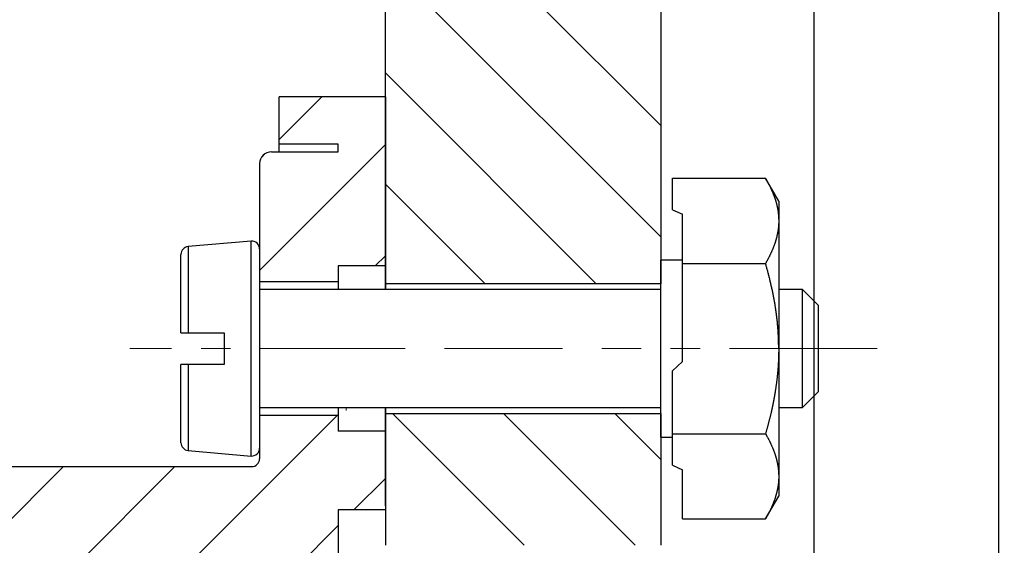
# Model space of a CAD drawing. Units: millimetres. Extents: x 175 to 673, y 174 to 395.
# Drawn here: x 422 to 447, y 263 to 276 of the extents above; entities that cross this region are included whole.
import ezdxf

# ---------------------------------------------------------------- set-up
doc = ezdxf.new("R2010")
doc.units = ezdxf.units.MM
doc.header["$MEASUREMENT"] = 0
doc.linetypes.add('CENTER', pattern=[2, 1.25, -0.25, 0.25, -0.25])
doc.layers.get('0').update_dxf_attribs({"lineweight": 30})
doc.layers.add('1', color=7, linetype='Continuous')
doc.layers.add('3AWAIKE', color=7, linetype='Continuous')
doc.layers.add('CEN', color=1, linetype='CENTER', lineweight=15)
doc.layers.add('DIM', color=3, linetype='Continuous', lineweight=15)
doc.styles.add('Romans字体', font='romans.shx', dxfattribs={"width": 0.75})
doc.dimstyles.new('01', dxfattribs={"dimtxt": 3.5, "dimasz": 3, "dimexe": 1.2, "dimexo": 0.2, "dimgap": 0.8, "dimtad": 1, "dimdec": 1, "dimdsep": 46, "dimtxsty": 'Romans字体', "dimcen": 0, "dimclrd": 1, "dimclre": 6, "dimclrt": 4, "dimazin": 2, "dimtfac": 1, "dimtdec": 1, "dimtofl": 0, "dimtmove": 0, "dimatfit": 3, "dimfxl": 1, "dimtolj": 1, "dimtzin": 0, "dimarcsym": 0})

# ---------------------------------------------------------------- blocks, each defined once
blk = doc.blocks.new('*D5')
at = {"layer": 'Defpoints', "color": 0, "transparency": 16777216}
for p in [(447.263, 278.508), (442.563, 258.518), (447.263, 258.518)]:
    blk.add_point(p, dxfattribs=at)
at = {"layer": 'DIM', "color": 6, "lineweight": -2, "transparency": 16777216}
for p, q in [((442.563, 258.718), (442.563, 279.708)), ((447.263, 258.718), (447.263, 279.708))]:
    blk.add_line(p, q, dxfattribs=at)
at = {"layer": 'DIM', "color": 1, "lineweight": -2, "transparency": 16777216}
for p, q in [((439.563, 278.508), (436.563, 278.508)), ((450.263, 278.508), (494.613, 278.508))]:
    blk.add_line(p, q, dxfattribs=at)
at = {"layer": 'DIM', "color": 1, "transparency": 16777216}
for points in [[(439.563, 279.008), (439.563, 278.008), (442.563, 278.508)], [(450.263, 279.008), (450.263, 278.008), (447.263, 278.508)]]:
    blk.add_solid(points, dxfattribs=at)
at = {"layer": 'DIM', "color": 4, "transparency": 16777216, "insert": (478.391, 281.615), "char_height": 3.5, "attachment_point": 5, "style": 'Romans字体'}
blk.add_mtext('\\A1;{\\fSimSun|b0|i0|c134|p2;绝缘层伸入}Min4.7', dxfattribs=at)

msp = doc.modelspace()

# ---------------------------------------------------------------- hatches: boundary and pattern name
at = {"linetype": 'Continuous', "lineweight": 5}
h = msp.add_hatch(dxfattribs=at)
h.set_pattern_fill('DEFAULT__1', color=6, scale=2, angle=45, style=0, pattern_type=0)
h.set_pattern_definition([(45, (325.3073, 387.2909), (-1.414214, 1.414214), [])])
edge = h.paths.add_edge_path()
edge.add_line((430.463, 232.643), (428.963, 232.643))
edge.add_line((430.463, 232.643), (430.463, 232.842))
edge.add_line((428.763, 232.842), (430.463, 232.842))
edge.add_spline(control_points=[(428.463, 233.142), (428.463, 232.966), (428.587, 232.842), (428.763, 232.842)], knot_values=[0, 0, 0, 0, 1, 1, 1, 1], weights=[1, 0.804865, 0.804865, 1], degree=3, periodic=0)
edge.add_line((428.463, 236.143), (428.463, 233.142))
edge.add_line((430.463, 236.143), (428.463, 236.143))
edge.add_line((430.463, 236.143), (430.463, 235.743))
edge.add_line((431.663, 235.743), (430.463, 235.743))
edge.add_line((431.663, 231.445), (431.663, 235.743))
edge.add_line((431.663, 231.445), (428.963, 231.445))
edge.add_line((428.963, 231.445), (428.963, 232.643))
edge = h.paths.add_edge_path()
edge.add_line((430.463, 273.043), (428.963, 273.043))
edge.add_line((428.963, 273.043), (428.963, 274.242))
edge.add_line((431.663, 274.242), (428.963, 274.242))
edge.add_line((431.663, 269.943), (431.663, 274.242))
edge.add_line((431.663, 269.943), (430.463, 269.943))
edge.add_line((430.463, 269.943), (430.463, 269.543))
edge.add_line((430.463, 269.543), (428.463, 269.543))
edge.add_line((428.463, 272.545), (428.463, 269.543))
edge.add_spline(control_points=[(428.463, 272.545), (428.463, 272.721), (428.587, 272.845), (428.763, 272.845)], knot_values=[0, 0, 0, 0, 1, 1, 1, 1], weights=[1, 0.804865, 0.804865, 1], degree=3, periodic=0)
edge.add_line((428.763, 272.845), (430.463, 272.845))
edge.add_line((430.463, 272.845), (430.463, 273.043))
edge = h.paths.add_edge_path()
edge.add_line((408.263, 242.127), (430.463, 242.243))
edge.add_line((430.463, 242.243), (430.463, 241.943))
edge.add_line((431.663, 241.943), (430.463, 241.943))
edge.add_line((431.663, 239.943), (431.663, 241.943))
edge.add_line((431.663, 239.943), (430.463, 239.943))
edge.add_line((430.463, 239.943), (430.463, 239.543))
edge.add_line((430.463, 239.543), (428.463, 239.543))
edge.add_line((428.463, 240.643), (428.463, 239.543))
edge.add_spline(control_points=[(428.263, 240.843), (428.38, 240.843), (428.463, 240.761), (428.463, 240.643)], knot_values=[0, 0, 0, 0, 1, 1, 1, 1], weights=[1, 0.804738, 0.804738, 1], degree=3, periodic=0)
edge.add_line((428.263, 240.843), (408.263, 240.843))
edge.add_line((408.263, 242.127), (408.263, 240.843))
edge = h.paths.add_edge_path()
edge.add_line((430.463, 263.743), (430.463, 261.593))
edge.add_line((430.463, 261.593), (420.663, 261.602))
edge.add_line((420.663, 261.602), (420.663, 262.843))
edge.add_line((420.663, 262.843), (422.313, 264.493))
edge.add_line((422.313, 264.493), (422.313, 264.843))
edge.add_line((428.263, 264.843), (422.313, 264.843))
edge.add_spline(control_points=[(428.263, 264.843), (428.38, 264.843), (428.463, 264.926), (428.463, 265.043)], knot_values=[0, 0, 0, 0, 1, 1, 1, 1], weights=[1, 0.804738, 0.804738, 1], degree=3, periodic=0)
edge.add_line((428.463, 266.143), (428.463, 265.043))
edge.add_line((430.463, 266.143), (428.463, 266.143))
edge.add_line((430.463, 266.143), (430.463, 265.743))
edge.add_line((431.663, 265.743), (430.463, 265.743))
edge.add_line((431.663, 263.743), (431.663, 265.743))
edge.add_line((431.663, 263.743), (430.463, 263.743))
edge = h.paths.add_edge_path()
edge.add_line((414.418, 263.527), (408.263, 263.56))
edge.add_line((408.263, 264.843), (408.263, 263.56))
edge.add_line((415.813, 264.843), (408.263, 264.843))
edge.add_line((415.813, 264.493), (415.813, 264.843))
edge.add_line((417.463, 262.843), (415.813, 264.493))
edge.add_line((417.463, 261.605), (417.463, 262.843))
edge.add_line((417.463, 261.605), (416.489, 261.606))
edge.add_spline(control_points=[(416.104, 261.783), (416.201, 261.668), (416.338, 261.604), (416.488, 261.603)], knot_values=[0, 0, 0, 0, 1, 1, 1, 1], weights=[1, 0.937073, 0.937073, 1], degree=3, periodic=0)
edge.add_line((416.104, 261.783), (414.801, 263.347))
edge.add_arc((414.417, 263.032), 0.497, 39.4362, 89.7283)
edge = h.paths.add_edge_path()
edge.add_line((401.563, 269.353), (393.45, 269.353))
edge.add_line((401.563, 269.353), (401.563, 267.853))
edge.add_line((401.563, 267.853), (393.45, 267.853))
edge.add_spline(control_points=[(393.45, 267.853), (391.07, 267.853), (389.01, 269.042), (387.82, 271.103)], knot_values=[0, 0, 0, 0, 1, 1, 1, 1], weights=[1, 0.910684, 0.910684, 1], degree=3, periodic=0)
edge.add_line((387.82, 271.103), (385.388, 275.316))
edge.add_line((385.388, 275.316), (386.687, 276.066))
edge.add_line((389.119, 271.853), (386.687, 276.066))
edge.add_spline(control_points=[(393.45, 269.353), (391.619, 269.353), (390.034, 270.268), (389.119, 271.853)], knot_values=[0, 0, 0, 0, 1, 1, 1, 1], weights=[1, 0.910684, 0.910684, 1], degree=3, periodic=0)
h = msp.add_hatch(dxfattribs=at)
h.set_pattern_fill('DEFAULT__7', color=6, scale=2, angle=-45, style=0, pattern_type=0)
h.set_pattern_definition([(315, (325.3073, 387.2909), (1.414214, 1.414214), [])])
edge = h.paths.add_edge_path()
edge.add_line((406.013, 261.079), (406.013, 261.818))
edge.add_line((403.913, 261.837), (406.013, 261.818))
edge.add_line((403.513, 262.24), (403.913, 261.837))
edge.add_line((403.513, 263.318), (403.513, 262.24))
edge.add_line((406.113, 263.318), (403.513, 263.318))
edge.add_spline(control_points=[(406.113, 263.318), (406.171, 263.318), (406.213, 263.277), (406.213, 263.218)], knot_values=[0, 0, 0, 0, 1, 1, 1, 1], weights=[1, 0.804738, 0.804738, 1], degree=3, periodic=0)
edge.add_line((406.213, 263.218), (406.213, 263.043))
edge.add_spline(control_points=[(406.213, 263.043), (406.213, 262.75), (406.42, 262.543), (406.713, 262.543)], knot_values=[0, 0, 0, 0, 1, 1, 1, 1], weights=[1, 0.804738, 0.804738, 1], degree=3, periodic=0)
edge.add_line((407.813, 262.543), (406.713, 262.543))
edge.add_spline(control_points=[(407.813, 262.543), (408.106, 262.543), (408.313, 262.75), (408.313, 263.043)], knot_values=[0, 0, 0, 0, 1, 1, 1, 1], weights=[1, 0.804738, 0.804738, 1], degree=3, periodic=0)
edge.add_line((408.313, 263.218), (408.313, 263.043))
edge.add_spline(control_points=[(408.313, 263.218), (408.313, 263.277), (408.354, 263.318), (408.413, 263.318)], knot_values=[0, 0, 0, 0, 1, 1, 1, 1], weights=[1, 0.804738, 0.804738, 1], degree=3, periodic=0)
edge.add_line((414.18, 263.318), (408.413, 263.318))
edge.add_line((415.88, 261.618), (414.18, 263.318))
edge.add_line((416.995, 261.618), (415.88, 261.618))
edge.add_line((417.013, 258.218), (416.995, 261.618))
edge.add_line((421.113, 258.218), (417.013, 258.218))
edge.add_line((421.113, 258.218), (421.13, 261.564))
edge.add_line((423.051, 261.514), (421.13, 261.564))
edge.add_line((423.063, 260.218), (423.051, 261.514))
edge.add_line((423.063, 260.218), (425.468, 260.218))
edge.add_line((425.478, 261.45), (425.468, 260.218))
edge.add_line((441.963, 261.019), (425.478, 261.45))
edge.add_line((441.963, 261.019), (441.963, 259.909))
edge.add_line((440.963, 259.604), (441.963, 259.909))
edge.add_line((429.463, 259.543), (440.963, 259.604))
edge.add_line((429.463, 258.508), (429.463, 259.543))
edge.add_line((427.063, 258.496), (429.463, 258.508))
edge.add_line((427.063, 257.496), (427.063, 258.496))
edge.add_line((427.063, 257.496), (417.063, 257.443))
edge.add_line((417.063, 256.743), (417.063, 257.443))
edge.add_spline(control_points=[(416.263, 255.943), (416.731, 255.943), (417.063, 256.275), (417.063, 256.743)], knot_values=[0, 0, 0, 0, 1, 1, 1, 1], weights=[1, 0.804738, 0.804738, 1], degree=3, periodic=0)
edge.add_line((416.263, 255.943), (415.663, 255.943))
edge.add_line((415.663, 258.818), (415.663, 255.943))
edge.add_line((415.663, 258.818), (403.713, 258.923))
edge.add_line((403.713, 258.923), (403.513, 259.124))
edge.add_line((403.513, 259.335), (403.513, 259.124))
edge.add_line((403.513, 259.335), (403.913, 259.739))
edge.add_line((403.913, 259.739), (413.013, 259.818))
edge.add_line((413.013, 259.818), (413.013, 261.018))
edge.add_line((406.013, 261.079), (413.013, 261.018))
edge = h.paths.add_edge_path()
edge.add_line((421.463, 242.368), (408.413, 242.368))
edge.add_spline(control_points=[(408.313, 242.468), (408.313, 242.41), (408.354, 242.368), (408.413, 242.368)], knot_values=[0, 0, 0, 0, 1, 1, 1, 1], weights=[1, 0.804738, 0.804738, 1], degree=3, periodic=0)
edge.add_line((408.313, 242.643), (408.313, 242.468))
edge.add_spline(control_points=[(407.813, 243.143), (408.106, 243.143), (408.313, 242.936), (408.313, 242.643)], knot_values=[0, 0, 0, 0, 1, 1, 1, 1], weights=[1, 0.804738, 0.804738, 1], degree=3, periodic=0)
edge.add_line((407.813, 243.143), (406.713, 243.143))
edge.add_spline(control_points=[(406.213, 242.643), (406.213, 242.936), (406.42, 243.143), (406.713, 243.143)], knot_values=[0, 0, 0, 0, 1, 1, 1, 1], weights=[1, 0.804738, 0.804738, 1], degree=3, periodic=0)
edge.add_line((406.213, 242.643), (406.213, 242.468))
edge.add_spline(control_points=[(406.113, 242.368), (406.171, 242.368), (406.213, 242.41), (406.213, 242.468)], knot_values=[0, 0, 0, 0, 1, 1, 1, 1], weights=[1, 0.804738, 0.804738, 1], degree=3, periodic=0)
edge.add_line((406.113, 242.368), (403.513, 242.368))
edge.add_line((403.513, 243.912), (403.513, 242.368))
edge.add_line((403.713, 244.114), (403.513, 243.912))
edge.add_line((403.713, 244.114), (415.663, 244.218))
edge.add_line((415.663, 247.743), (415.663, 244.218))
edge.add_line((416.263, 247.743), (415.663, 247.743))
edge.add_spline(control_points=[(416.263, 247.743), (416.731, 247.743), (417.063, 247.412), (417.063, 246.943)], knot_values=[0, 0, 0, 0, 1, 1, 1, 1], weights=[1, 0.804738, 0.804738, 1], degree=3, periodic=0)
edge.add_line((417.063, 246.243), (417.063, 246.943))
edge.add_line((427.063, 246.191), (417.063, 246.243))
edge.add_line((427.063, 245.191), (427.063, 246.191))
edge.add_line((427.063, 245.191), (429.463, 245.178))
edge.add_line((429.463, 244.143), (429.463, 245.178))
edge.add_line((429.463, 244.143), (440.963, 244.083))
edge.add_line((440.963, 244.083), (441.963, 243.778))
edge.add_line((441.963, 243.778), (441.963, 242.843))
edge.add_line((421.463, 242.843), (441.963, 242.843))
edge.add_line((421.463, 242.368), (421.463, 242.843))

# ---------------------------------------------------------------- linework, layer by layer
at = {"color": 6, "linetype": 'Continuous', "lineweight": 5}
for p, q in [((431.663, 280.51), (438.663, 273.51)), ((431.663, 277.682), (438.663, 270.682)), ((431.663, 274.854), (437.023, 269.493)), ((431.663, 272.025), (434.195, 269.493)), ((431.838, 266.193), (435.188, 262.843)), ((434.666, 266.193), (438.016, 262.843)), ((437.495, 266.193), (438.663, 265.025))]:
    msp.add_line(p, q, dxfattribs=at)
at = {"layer": '1', "color": 18, "linetype": 'Continuous', "lineweight": 18}
msp.add_line((431.663, 272.868), (431.663, 269.618), dxfattribs=at)
msp.add_open_spline([(430.663, 266.268), (430.663, 266.343)], degree=1, dxfattribs=at)
at = {"layer": '3AWAIKE', "color": 7, "linetype": 'Continuous'}
for p, q in [((431.663, 269.493), (431.663, 289.435)), ((438.663, 289.435), (438.663, 269.493)), ((431.663, 274.242), (428.963, 274.242)), ((428.963, 272.845), (428.963, 274.242)), ((431.663, 274.242), (431.663, 269.343)), ((430.463, 273.043), (428.963, 273.043)), ((430.463, 272.845), (430.463, 273.043)), ((428.763, 272.845), (430.463, 272.845)), ((428.463, 272.545), (428.463, 265.043)), ((438.963, 272.173), (441.328, 272.173)), ((438.963, 271.373), (438.963, 272.173)), ((441.663, 271.593), (441.328, 272.173)), ((438.963, 271.373), (439.213, 271.257)), ((439.213, 270.008), (439.213, 271.257)), ((428.245, 270.574), (426.645, 270.434)), ((431.663, 269.943), (430.463, 269.943)), ((430.463, 269.943), (430.463, 269.343)), ((439.213, 270.093), (438.663, 270.093)), ((439.213, 267.511), (439.213, 270.008)), ((439.213, 270.008), (441.328, 270.008)), ((430.463, 269.543), (428.463, 269.543)), ((438.663, 269.493), (431.663, 269.493)), ((438.663, 269.343), (428.463, 269.343)), ((442.263, 269.343), (441.663, 269.343)), ((442.663, 268.943), (442.263, 269.343)), ((438.963, 267.278), (439.213, 267.511)), ((438.963, 265.678), (438.963, 267.278)), ((442.263, 266.343), (442.663, 266.743)), ((428.463, 266.343), (438.663, 266.343)), ((430.463, 266.143), (428.463, 266.143)), ((430.463, 266.343), (430.463, 265.743)), ((431.663, 266.343), (431.663, 262.843)), ((431.663, 263.843), (431.663, 266.193)), ((431.663, 266.193), (438.663, 266.193)), ((438.663, 266.193), (438.663, 262.843)), ((441.663, 266.343), (442.263, 266.343)), ((431.663, 265.743), (430.463, 265.743)), ((438.963, 264.878), (438.963, 265.678)), ((438.963, 265.678), (441.328, 265.678)), ((438.663, 265.593), (438.963, 265.593)), ((426.645, 265.252), (428.245, 265.112)), ((438.963, 264.878), (439.213, 264.762)), ((408.263, 264.843), (428.263, 264.843)), ((439.213, 263.513), (439.213, 264.762)), ((441.328, 263.513), (441.663, 264.093)), ((431.663, 263.743), (430.463, 263.743)), ((430.463, 263.743), (430.463, 261.593)), ((439.213, 263.513), (441.328, 263.513))]:
    msp.add_line(p, q, dxfattribs=at)
for centre, radius, start, end in [((428.763, 272.545), 0.3, 90, 179.9691), ((426.663, 270.235), 0.2, 95, 180), ((428.263, 270.375), 0.2, 0, 95), ((426.663, 265.452), 0.2, 180, 265), ((428.263, 265.312), 0.2, 265, 0), ((428.263, 265.043), 0.2, 270, 0)]:
    msp.add_arc(centre, radius, start, end, dxfattribs=at)
for points, knots in [([(441.328, 272.173), (441.424, 271.996), (441.506, 271.817), (441.573, 271.638), (441.611, 271.502), (441.64, 271.366), (441.657, 271.229), (441.663, 271.091)], [0, 0, 0.176048, 0.347499, 0.514646, 0.637622, 0.759054, 0.879589, 1, 1]), ([(441.663, 271.593), (441.663, 271.583), (441.663, 271.499), (441.663, 271.427), (441.663, 271.222), (441.663, 271.091)], [0, 0, 0.02087, 0.187141, 0.331605, 0.739182, 1, 1]), ([(441.663, 271.091), (441.662, 271.056), (441.661, 271.022), (441.659, 270.987), (441.657, 270.953), (441.65, 270.884), (441.64, 270.816), (441.611, 270.679), (441.572, 270.543), (441.506, 270.364), (441.424, 270.186), (441.328, 270.008)], [0, 0, 0.030078, 0.060214, 0.090392, 0.120569, 0.180925, 0.241384, 0.362977, 0.486014, 0.653102, 0.824329, 1, 1]), ([(441.663, 271.091), (441.663, 270.775), (441.663, 270.394), (441.663, 269.956), (441.663, 269.47), (441.663, 268.949), (441.663, 268.678), (441.663, 268.124), (441.663, 267.843)], [0, 0, 0.097219, 0.214605, 0.349534, 0.498994, 0.659646, 0.743054, 0.91371, 1, 1]), ([(426.645, 270.434), (426.645, 270.39), (426.645, 270.257), (426.645, 270.042), (426.645, 269.751), (426.645, 269.394), (426.645, 269.194), (426.645, 268.762), (426.645, 268.243)], [0, 0, 0.02348, 0.093114, 0.206503, 0.35974, 0.547543, 0.652425, 0.879635, 1, 1]), ([(428.245, 265.112), (428.245, 265.154), (428.245, 265.277), (428.245, 265.478), (428.245, 265.751), (428.245, 265.912), (428.245, 266.277), (428.245, 266.689), (428.245, 267.137), (428.245, 267.605), (428.245, 268.081), (428.245, 268.55), (428.245, 268.998), (428.245, 269.41), (428.245, 269.774), (428.245, 270.08), (428.245, 270.318), (428.245, 270.481), (428.245, 270.564), (428.245, 270.574)], [0, 0, 0.007595, 0.030154, 0.066987, 0.116978, 0.146447, 0.213211, 0.28869, 0.37059, 0.456422, 0.543578, 0.62941, 0.71131, 0.786789, 0.853553, 0.909576, 0.953154, 0.982963, 0.998097, 1, 1]), ([(426.463, 268.243), (426.463, 268.675), (426.463, 269.077), (426.463, 269.437), (426.463, 269.596), (426.463, 269.868), (426.463, 269.978), (426.463, 270.142), (426.463, 270.225), (426.463, 270.235)], [0, 0, 0.216642, 0.418724, 0.599196, 0.679325, 0.815875, 0.871102, 0.95305, 0.994754, 1, 1]), ([(428.463, 270.375), (428.463, 270.334), (428.463, 270.284), (428.463, 270.124), (428.463, 269.892), (428.463, 269.593), (428.463, 269.238), (428.463, 268.838), (428.463, 268.626), (428.463, 268.183), (428.463, 267.73), (428.463, 267.504), (428.463, 267.061), (428.463, 266.644), (428.463, 266.265), (428.463, 265.937), (428.463, 265.67), (428.463, 265.562), (428.463, 265.403), (428.463, 265.322), (428.463, 265.312)], [0, 0, 0.008035, 0.018018, 0.049515, 0.095491, 0.154469, 0.224552, 0.303488, 0.345491, 0.432883, 0.522432, 0.567117, 0.654509, 0.736934, 0.811745, 0.876536, 0.929224, 0.950485, 0.981982, 0.997987, 1, 1]), ([(438.663, 265.593), (438.663, 265.634), (438.663, 265.684), (438.663, 265.843), (438.663, 266.075), (438.663, 266.37), (438.663, 266.718), (438.663, 267.107), (438.663, 267.523), (438.663, 267.95), (438.663, 268.374), (438.663, 268.778), (438.663, 269.148), (438.663, 269.472), (438.663, 269.736), (438.663, 269.932), (438.663, 270.002), (438.663, 270.083), (438.663, 270.093)], [0, 0, 0.009036, 0.020254, 0.055583, 0.106974, 0.17257, 0.25, 0.336466, 0.428843, 0.523791, 0.61788, 0.707707, 0.790029, 0.861867, 0.920626, 0.964184, 0.979746, 0.997735, 1, 1]), ([(441.663, 267.843), (441.657, 268.118), (441.64, 268.394), (441.633, 268.463), (441.627, 268.532), (441.619, 268.601), (441.611, 268.67), (441.593, 268.806), (441.572, 268.942), (441.505, 269.301), (441.423, 269.657), (441.328, 270.008)], [0, 0, 0.125134, 0.250887, 0.282431, 0.313952, 0.345413, 0.376829, 0.439528, 0.502088, 0.668383, 0.834254, 1, 1]), ([(431.663, 269.493), (431.663, 269.562), (431.663, 269.618)], [0, 0, 0.552566, 1, 1]), ([(431.663, 269.343), (431.663, 269.426), (431.663, 269.493)], [0, 0, 0.551743, 1, 1]), ([(442.263, 266.343), (442.263, 266.387), (442.263, 266.515), (442.263, 266.721), (442.263, 266.991), (442.263, 267.311), (442.263, 267.663), (442.263, 268.024), (442.263, 268.375), (442.263, 268.695), (442.263, 268.838), (442.263, 269.078), (442.263, 269.246), (442.263, 269.332), (442.263, 269.343)], [0, 0, 0.01453, 0.057273, 0.125744, 0.215968, 0.322698, 0.439732, 0.560268, 0.677302, 0.784032, 0.831561, 0.911492, 0.967508, 0.996353, 1, 1]), ([(442.663, 268.943), (442.663, 268.903), (442.663, 268.783), (442.663, 268.697), (442.663, 268.478), (442.663, 268.349), (442.663, 268.067), (442.663, 267.768), (442.663, 267.475), (442.663, 267.337), (442.663, 267.093), (442.663, 266.99), (442.663, 266.834), (442.663, 266.784), (442.663, 266.743)], [0, 0, 0.018542, 0.072791, 0.112145, 0.21166, 0.269967, 0.398273, 0.534121, 0.667439, 0.730033, 0.841276, 0.887855, 0.958605, 0.981458, 1, 1]), ([(426.463, 268.243), (426.463, 268.243), (426.463, 268.243), (426.463, 268.243), (426.464, 268.243), (426.464, 268.243), (426.464, 268.243), (426.465, 268.243), (426.465, 268.243), (426.466, 268.243), (426.467, 268.243), (426.467, 268.243), (426.468, 268.243), (426.469, 268.244), (426.47, 268.244), (426.47, 268.244), (426.471, 268.244), (426.473, 268.244), (426.474, 268.244), (426.475, 268.244), (426.477, 268.244), (426.48, 268.244), (426.482, 268.244), (426.484, 268.244), (426.487, 268.244), (426.489, 268.244), (426.491, 268.244), (426.494, 268.243), (426.495, 268.243), (426.497, 268.243), (426.5, 268.243), (426.502, 268.243), (426.504, 268.243), (426.506, 268.243), (426.507, 268.243), (426.508, 268.243), (426.51, 268.243), (426.512, 268.243), (426.513, 268.243), (426.514, 268.243), (426.52, 268.243), (426.526, 268.243), (426.537, 268.243), (426.55, 268.243), (426.562, 268.243), (426.576, 268.243), (426.582, 268.243), (426.596, 268.243), (426.61, 268.243), (426.624, 268.243), (426.631, 268.243), (426.645, 268.243)], [0, 0, 0.000736, 0.001614, 0.002918, 0.004504, 0.006458, 0.008695, 0.011272, 0.014132, 0.017331, 0.020757, 0.024523, 0.028486, 0.032733, 0.037177, 0.041876, 0.046745, 0.057133, 0.062624, 0.068201, 0.079891, 0.092033, 0.104572, 0.117423, 0.130443, 0.143605, 0.156739, 0.169845, 0.17644, 0.189292, 0.201888, 0.214174, 0.226063, 0.237527, 0.242963, 0.248482, 0.258899, 0.268721, 0.277892, 0.282166, 0.315141, 0.345031, 0.408122, 0.475147, 0.545541, 0.618595, 0.655788, 0.731531, 0.808236, 0.885197, 0.923776, 1, 1]), ([(427.563, 268.243), (427.563, 267.977), (427.563, 267.443)], [0, 0, 0.332778, 1, 1]), ([(441.663, 267.843), (441.657, 267.569), (441.64, 267.296), (441.612, 267.024), (441.573, 266.753), (441.55, 266.617), (441.524, 266.482), (441.497, 266.347), (441.467, 266.212), (441.401, 265.944), (441.328, 265.678)], [0, 0, 0.12466, 0.249148, 0.373674, 0.498426, 0.560939, 0.623561, 0.686316, 0.749194, 0.874796, 1, 1]), ([(441.663, 267.843), (441.663, 267.284), (441.663, 266.738), (441.663, 266.216), (441.663, 265.731), (441.663, 265.293), (441.663, 264.911), (441.663, 264.596)], [0, 0, 0.172099, 0.340354, 0.501006, 0.650466, 0.785395, 0.902781, 1, 1]), ([(426.645, 267.443), (426.638, 267.443), (426.634, 267.443), (426.631, 267.443), (426.627, 267.443), (426.623, 267.443), (426.62, 267.443), (426.616, 267.443), (426.608, 267.443), (426.605, 267.443), (426.597, 267.443), (426.594, 267.443), (426.59, 267.443), (426.586, 267.443), (426.583, 267.443), (426.579, 267.443), (426.576, 267.443), (426.569, 267.443), (426.562, 267.443), (426.558, 267.443), (426.555, 267.443), (426.551, 267.443), (426.548, 267.443), (426.545, 267.443), (426.538, 267.443), (426.535, 267.443), (426.529, 267.443), (426.523, 267.443), (426.52, 267.443), (426.518, 267.443), (426.515, 267.443), (426.513, 267.443), (426.512, 267.443), (426.51, 267.443), (426.508, 267.443), (426.504, 267.443), (426.5, 267.443), (426.496, 267.443), (426.491, 267.443), (426.486, 267.443), (426.482, 267.443), (426.478, 267.443), (426.475, 267.443), (426.472, 267.443), (426.47, 267.443), (426.468, 267.443), (426.467, 267.443), (426.465, 267.443), (426.464, 267.443), (426.463, 267.443), (426.463, 267.443), (426.463, 267.443)], [0, 0, 0.040051, 0.060232, 0.080357, 0.100623, 0.120832, 0.141155, 0.161393, 0.201982, 0.222276, 0.262639, 0.282706, 0.302774, 0.322701, 0.342571, 0.362271, 0.381914, 0.420692, 0.458818, 0.477584, 0.49618, 0.51455, 0.532693, 0.55061, 0.585679, 0.602804, 0.636203, 0.668414, 0.684038, 0.699323, 0.714296, 0.722872, 0.731307, 0.741073, 0.750669, 0.772097, 0.795224, 0.819625, 0.84479, 0.870152, 0.895117, 0.919006, 0.930497, 0.951387, 0.9607, 0.969419, 0.977034, 0.989436, 0.99408, 0.99728, 0.999066, 1, 1]), ([(426.463, 265.452), (426.463, 265.493), (426.463, 265.545), (426.463, 265.708), (426.463, 265.946), (426.463, 266.25), (426.463, 266.609), (426.463, 266.806), (426.463, 267.225), (426.463, 267.443)], [0, 0, 0.020943, 0.046948, 0.128898, 0.248238, 0.400804, 0.581276, 0.680041, 0.890322, 1, 1]), ([(426.645, 267.443), (426.645, 267.204), (426.645, 266.744), (426.645, 266.323), (426.645, 265.957), (426.645, 265.657), (426.645, 265.435), (426.645, 265.298), (426.645, 265.252)], [0, 0, 0.109304, 0.319166, 0.511202, 0.678591, 0.815382, 0.916716, 0.978992, 1, 1]), ([(431.663, 266.193), (431.663, 266.261), (431.663, 266.343)], [0, 0, 0.448257, 1, 1]), ([(441.328, 265.678), (441.424, 265.501), (441.506, 265.322), (441.573, 265.143), (441.611, 265.007), (441.64, 264.871), (441.657, 264.734), (441.663, 264.596)], [0, 0, 0.176048, 0.347499, 0.51465, 0.637622, 0.759054, 0.879589, 1, 1]), ([(441.663, 264.596), (441.662, 264.561), (441.661, 264.527), (441.659, 264.492), (441.657, 264.458), (441.65, 264.389), (441.64, 264.32), (441.611, 264.184), (441.572, 264.048), (441.506, 263.869), (441.424, 263.69), (441.328, 263.513)], [0, 0, 0.030078, 0.060214, 0.090392, 0.120569, 0.180925, 0.241384, 0.362977, 0.486014, 0.653102, 0.824329, 1, 1]), ([(441.663, 264.596), (441.663, 264.465), (441.663, 264.26), (441.663, 264.135), (441.663, 264.093)], [0, 0, 0.260818, 0.668395, 0.916633, 1, 1])]:
    msp.add_open_spline(points, degree=1, knots=knots, dxfattribs=at)
for points in [[(426.645, 268.243), (427.563, 268.243)], [(427.563, 267.443), (426.645, 267.443)], [(431.663, 266.118), (431.663, 266.193)]]:
    msp.add_open_spline(points, degree=1, dxfattribs=at)
at = {"layer": 'CEN', "color": 1, "linetype": 'CENTER', "lineweight": 0, "ltscale": 3}
msp.add_line((436.163, 267.843), (433.163, 267.843), dxfattribs=at)
for points, knots in [([(432.163, 267.843), (431.663, 267.843), (425.163, 267.843)], [0, 0, 0.071429, 1, 1]), ([(444.163, 267.843), (441.413, 267.843), (437.163, 267.843)], [0, 0, 0.392857, 1, 1])]:
    msp.add_open_spline(points, degree=1, knots=knots, dxfattribs=at)

# ---------------------------------------------------------------- dimensions: what is measured, and where the dimension line sits
at = {"layer": 'DIM'}
dim = msp.add_linear_dim(base=(447.263, 278.508), p1=(442.563, 258.518), p2=(447.263, 258.518), text='{\\fSimSun|b0|i0|c134|p2;绝缘层伸入}Min<>', dimstyle='01', dxfattribs=at)
dim.commit()
dim.dimension.update_dxf_attribs({"geometry": '*D5', "text_midpoint": (478.391, 278.508), "dimtype": 160})

doc.saveas('drawing.dxf')
